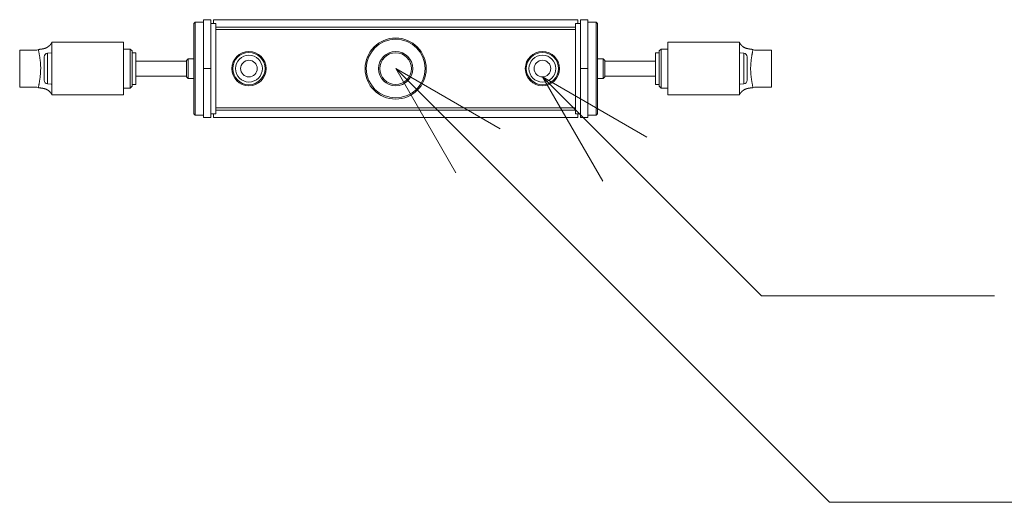
# Model space of a CAD drawing. Units: millimetres. Extents: x -1956 to 775, y -1615 to 2398.
# Drawn here: x -1026 to -624, y -614 to -417 of the extents above; entities that cross this region are included whole.
import ezdxf

# ---------------------------------------------------------------- set-up
doc = ezdxf.new("R2010")
doc.units = ezdxf.units.MM
doc.header["$LTSCALE"] = 190.5
doc.layers.get('0').update_dxf_attribs({"lineweight": 18})

msp = doc.modelspace()

# ---------------------------------------------------------------- linework, layer by layer
at = {"color": 7, "linetype": 'Continuous', "lineweight": 15}
for p, q in [((-955.27, -418.49), (-954.77, -417.99)), ((-955.27, -455.49), (-955.27, -418.49)), ((-954.77, -417.99), (-954.77, -455.99)), ((-954.77, -417.99), (-951.27, -417.99)), ((-951.27, -436.99), (-951.27, -416.99)), ((-951.27, -416.99), (-948.27, -416.99)), ((-948.27, -416.99), (-948.27, -436.99)), ((-946.27, -418.49), (-948.27, -418.49)), ((-947.27, -416.99), (-947.27, -418.49)), ((-947.27, -416.99), (-798.27, -416.99)), ((-946.27, -418.49), (-946.27, -455.47)), ((-797.27, -418.49), (-799.27, -418.49)), ((-799.27, -418.49), (-799.27, -455.49)), ((-798.27, -416.99), (-798.27, -418.49)), ((-797.27, -436.99), (-797.27, -416.99)), ((-797.27, -416.99), (-794.27, -416.99)), ((-794.27, -416.99), (-794.27, -436.99)), ((-790.77, -417.99), (-794.27, -417.99)), ((-790.77, -455.99), (-790.77, -417.99)), ((-790.77, -417.99), (-790.27, -418.49)), ((-790.27, -418.49), (-790.27, -455.49)), ((-946.27, -419.99), (-799.27, -419.99)), ((-983.97, -426.24), (-1013.27, -426.24)), ((-1013.27, -426.24), (-1013.27, -447.74)), ((-983.97, -426.24), (-983.97, -447.74)), ((-732.27, -426.24), (-761.57, -426.24)), ((-761.57, -447.74), (-761.57, -426.24)), ((-732.27, -447.74), (-732.27, -426.24)), ((-1026.47, -429.39), (-1026.47, -444.59)), ((-1019.42, -429.39), (-1026.47, -429.39)), ((-1018.84, -429.17), (-1019.42, -429.39)), ((-1013.27, -430.61), (-1015.05, -430.7)), ((-1013.27, -430.1), (-1013.46, -430.62)), ((-981.27, -428.99), (-983.97, -428.99)), ((-981.27, -428.99), (-983.97, -428.99)), ((-980.47, -429.79), (-981.27, -428.99)), ((-981.27, -428.99), (-981.27, -444.99)), ((-980.47, -429.79), (-980.47, -444.19)), ((-978.97, -430.49), (-980.47, -430.49)), ((-978.97, -430.49), (-978.97, -443.49)), ((-765.07, -430.49), (-766.57, -430.49)), ((-766.57, -443.49), (-766.57, -430.49)), ((-764.27, -428.99), (-765.07, -429.79)), ((-765.07, -444.19), (-765.07, -429.79)), ((-761.57, -428.99), (-764.27, -428.99)), ((-761.57, -428.99), (-764.27, -428.99)), ((-764.27, -444.99), (-764.27, -428.99)), ((-730.5, -430.7), (-732.27, -430.61)), ((-726.13, -429.39), (-726.71, -429.17)), ((-719.07, -429.39), (-726.13, -429.39)), ((-719.07, -444.59), (-719.07, -429.39)), ((-1016.47, -441.77), (-1016.47, -432.2)), ((-958.27, -433.89), (-978.97, -433.89)), ((-957.62, -432.99), (-958.27, -433.64)), ((-958.27, -434.58), (-958.27, -433.64)), ((-958.27, -440.34), (-958.27, -434.58)), ((-955.27, -432.99), (-957.62, -432.99)), ((-957.62, -432.99), (-957.62, -434.11)), ((-957.62, -434.11), (-957.62, -440.99)), ((-787.92, -432.99), (-790.27, -432.99)), ((-787.27, -433.64), (-787.92, -432.99)), ((-787.92, -439.86), (-787.92, -432.99)), ((-787.27, -433.64), (-787.27, -439.39)), ((-766.57, -433.89), (-787.27, -433.89)), ((-729.07, -432.2), (-729.07, -441.77)), ((-948.27, -436.99), (-951.27, -436.99)), ((-951.27, -456.99), (-951.27, -436.99)), ((-948.27, -436.99), (-948.27, -456.99)), ((-794.27, -436.99), (-797.27, -436.99)), ((-797.27, -456.99), (-797.27, -436.99)), ((-794.27, -436.99), (-794.27, -456.99)), ((-978.97, -440.09), (-958.27, -440.09)), ((-958.27, -440.34), (-957.62, -440.99)), ((-957.62, -440.99), (-955.27, -440.99)), ((-790.27, -440.99), (-787.92, -440.99)), ((-787.92, -440.99), (-787.92, -439.86)), ((-787.92, -440.99), (-787.27, -440.34)), ((-787.27, -439.39), (-787.27, -440.34)), ((-787.27, -440.09), (-766.57, -440.09)), ((-1026.47, -444.59), (-1019.42, -444.59)), ((-1019.42, -444.59), (-1018.84, -444.8)), ((-1015.05, -443.27), (-1013.27, -443.36)), ((-983.97, -444.99), (-981.27, -444.99)), ((-983.97, -444.99), (-981.27, -444.99)), ((-981.27, -444.99), (-980.47, -444.19)), ((-980.47, -443.49), (-978.97, -443.49)), ((-766.57, -443.49), (-765.07, -443.49)), ((-765.07, -444.19), (-764.27, -444.99)), ((-764.27, -444.99), (-761.57, -444.99)), ((-764.27, -444.99), (-761.57, -444.99)), ((-732.27, -443.36), (-730.5, -443.27)), ((-732.27, -443.87), (-732.09, -443.35)), ((-726.71, -444.8), (-726.13, -444.59)), ((-726.13, -444.59), (-719.07, -444.59)), ((-1013.27, -447.74), (-983.97, -447.74)), ((-761.57, -447.74), (-732.27, -447.74)), ((-946.27, -453.99), (-799.27, -453.99)), ((-954.77, -455.99), (-955.27, -455.49)), ((-954.77, -455.99), (-951.27, -455.99)), ((-948.27, -456.99), (-951.27, -456.99)), ((-948.27, -455.49), (-946.27, -455.49)), ((-947.27, -456.99), (-947.27, -455.49)), ((-947.27, -456.99), (-798.27, -456.99)), ((-946.27, -455.47), (-946.27, -455.49)), ((-799.27, -455.49), (-797.27, -455.49)), ((-798.27, -456.99), (-798.27, -455.49)), ((-794.27, -456.99), (-797.27, -456.99)), ((-790.77, -455.99), (-794.27, -455.99)), ((-790.27, -455.49), (-790.77, -455.99))]:
    msp.add_line(p, q, dxfattribs=at)
at = {"color": 252, "linetype": 'Continuous', "lineweight": 15, "true_color": 0x989898}
for p, q in [((-946.27, -420.99), (-799.27, -420.99)), ((-1015.05, -430.7), (-1015.05, -443.27)), ((-730.5, -443.27), (-730.5, -430.7)), ((-799.27, -452.99), (-946.27, -452.99))]:
    msp.add_line(p, q, dxfattribs=at)
at = {"color": 7, "linetype": 'Continuous', "lineweight": 9}
for p, q in [((-695.36, -614.4), (-872.77, -436.99)), ((-723.16, -530), (-812.77, -440.39)), ((-627.91, -530), (-723.16, -530)), ((-600.11, -614.4), (-695.36, -614.4))]:
    msp.add_line(p, q, dxfattribs=at)
at = {"color": 7, "linetype": 'Continuous', "lineweight": 15, "flags": 128}
for points in [[(-732.27, -426.26), (-732.27, -426.28, 0.001281), (-732.25, -426.31, 0.00234), (-732.24, -426.34), (-732.24, -426.34, 0.003237), (-732.22, -426.37), (-732.22, -426.37, 0.00393), (-732.2, -426.4), (-732.2, -426.41, 0.008891), (-732.17, -426.46), (-732.16, -426.47, 0.00458), (-732.14, -426.51, 0.004479), (-732.11, -426.55), (-732.11, -426.55, 0.004272), (-732.09, -426.59), (-732.08, -426.6, 0.003983), (-732.06, -426.64), (-732.05, -426.64, 0.002338), (-732.03, -426.67, 0.001825), (-732.01, -426.7), (-732.01, -426.7, 0.00337), (-731.98, -426.74), (-731.97, -426.76, 0.003056), (-731.93, -426.81), (-731.93, -426.81, 0.001874), (-731.9, -426.85), (-731.9, -426.85, 0.001408), (-731.86, -426.9, 0.001193), (-731.83, -426.94), (-731.83, -426.94, 0.001011), (-731.8, -426.98), (-731.8, -426.98, 0.000885), (-731.76, -427.03), (-731.75, -427.04, 0.001336), (-731.69, -427.11), (-731.68, -427.12, 0.000916), (-731.6, -427.22), (-731.6, -427.22, 0.000581), (-731.52, -427.32), (-731.52, -427.32, 0.000281), (-731.44, -427.42), (-731.4, -427.47), (-731.39, -427.47)], [(-1014.16, -427.47), (-1014.17, -427.49, -0.000666), (-1014.27, -427.57), (-1014.28, -427.58, -0.001076), (-1014.36, -427.65, -0.001537), (-1014.44, -427.71), (-1014.44, -427.71, -0.002021), (-1014.52, -427.78), (-1014.52, -427.78, -0.002499), (-1014.59, -427.84), (-1014.59, -427.84, -0.002968), (-1014.67, -427.9), (-1014.68, -427.9, -0.003426), (-1014.76, -427.97), (-1014.76, -427.97, -0.003871), (-1014.84, -428.03), (-1014.84, -428.03, -0.0043), (-1014.92, -428.09), (-1014.92, -428.09, -0.004711), (-1015.01, -428.15), (-1015.01, -428.15, -0.005101), (-1015.1, -428.21), (-1015.1, -428.21, -0.005413), (-1015.19, -428.26), (-1015.21, -428.28, -0.01195), (-1015.35, -428.36), (-1015.35, -428.36, -0.006392), (-1015.49, -428.44), (-1015.49, -428.44, -0.013521), (-1015.64, -428.51), (-1015.68, -428.53, -0.010495), (-1015.82, -428.59), (-1015.83, -428.59, -0.006549), (-1015.94, -428.63, -0.006123), (-1016.05, -428.68), (-1016.05, -428.68, -0.005718), (-1016.17, -428.71), (-1016.17, -428.71, -0.005337), (-1016.28, -428.75), (-1016.28, -428.75, -0.004977), (-1016.4, -428.79), (-1016.4, -428.79, -0.004639), (-1016.53, -428.82), (-1016.53, -428.82, -0.004321), (-1016.65, -428.85), (-1016.65, -428.85, -0.004021), (-1016.78, -428.88), (-1016.78, -428.88, -0.003739), (-1016.91, -428.91), (-1016.91, -428.91, -0.003474), (-1017.05, -428.93), (-1017.05, -428.93, -0.003223), (-1017.18, -428.96), (-1017.18, -428.96, -0.002986), (-1017.32, -428.98), (-1017.32, -428.98, -0.002763), (-1017.46, -429.01), (-1017.46, -429.01, -0.002551), (-1017.6, -429.03), (-1017.6, -429.03, -0.00235), (-1017.74, -429.05), (-1017.74, -429.05, -0.002194), (-1017.88, -429.07), (-1017.92, -429.07, -0.003609), (-1018.13, -429.1), (-1018.16, -429.1, -0.001492), (-1018.31, -429.12, -0.001119), (-1018.46, -429.13), (-1018.46, -429.13, -0.000789), (-1018.61, -429.15), (-1018.63, -429.15, -0.000435), (-1018.82, -429.17), (-1018.84, -429.17), (-1018.84, -429.17)], [(-1018.84, -444.8, 0.000094), (-1018.76, -444.35), (-1018.75, -444.3, 0.001044), (-1018.64, -443.75), (-1018.63, -443.66, 0.000894), (-1018.56, -443.3, 0.001107), (-1018.49, -442.93, 0.001293), (-1018.43, -442.57), (-1018.41, -442.47, 0.003433), (-1018.32, -441.92, 0.002035), (-1018.24, -441.37, 0.004853), (-1018.16, -440.82), (-1018.15, -440.78, 0.002794), (-1018.1, -440.31, 0.004526), (-1018.05, -439.85), (-1018.04, -439.75, 0.006255), (-1017.98, -439.09), (-1017.97, -439.04, 0.006483), (-1017.93, -438.28, 0.006726), (-1017.9, -437.52, 0.006985), (-1017.89, -436.76), (-1017.89, -436.76, 0.00727), (-1017.91, -436.01), (-1017.91, -435.95, 0.007398), (-1017.94, -435.32), (-1017.95, -435.26, 0.004781), (-1017.98, -434.75, 0.004386), (-1018.03, -434.25, 0.004002), (-1018.09, -433.74, 0.003622), (-1018.15, -433.23, 0.003237), (-1018.22, -432.73, 0.002861), (-1018.29, -432.22), (-1018.29, -432.22, 0.002458), (-1018.38, -431.72), (-1018.38, -431.72, 0.002017), (-1018.46, -431.21, 0.001576), (-1018.55, -430.71, 0.001134), (-1018.65, -430.21, 0.00069), (-1018.74, -429.7, 0.000238), (-1018.84, -429.2), (-1018.84, -429.17)], [(-726.71, -429.17), (-726.75, -429.16, -0.000352), (-726.96, -429.14), (-726.99, -429.13, -0.000476), (-727.13, -429.12), (-727.13, -429.12, -0.000654), (-727.28, -429.1), (-727.28, -429.1, -0.000854), (-727.43, -429.08), (-727.43, -429.08, -0.001058), (-727.57, -429.06), (-727.57, -429.06, -0.001268), (-727.72, -429.04), (-727.72, -429.04, -0.001484), (-727.86, -429.02), (-727.86, -429.02, -0.001709), (-728.01, -429), (-728.01, -429, -0.001944), (-728.15, -428.97), (-728.15, -428.97, -0.002189), (-728.29, -428.95), (-728.29, -428.95, -0.002447), (-728.43, -428.93), (-728.43, -428.93, -0.002718), (-728.57, -428.9), (-728.57, -428.9, -0.003006), (-728.7, -428.87), (-728.7, -428.87, -0.003311), (-728.84, -428.84), (-728.84, -428.84, -0.003637), (-728.97, -428.82), (-728.98, -428.81, -0.003993), (-729.09, -428.79), (-729.09, -428.79, -0.003222), (-729.2, -428.76, -0.004659), (-729.31, -428.73), (-729.32, -428.72, -0.004932), (-729.44, -428.69), (-729.44, -428.69, -0.005118), (-729.56, -428.65), (-729.56, -428.65, -0.005312), (-729.68, -428.61), (-729.68, -428.61, -0.005513), (-729.79, -428.57), (-729.79, -428.57, -0.005718), (-729.9, -428.53), (-729.9, -428.53, -0.005928), (-730.01, -428.48), (-730.01, -428.48, -0.006142), (-730.12, -428.43), (-730.12, -428.43, -0.006358), (-730.22, -428.38), (-730.22, -428.38, -0.006576), (-730.32, -428.33), (-730.32, -428.33, -0.006794), (-730.42, -428.28), (-730.42, -428.28, -0.007012), (-730.51, -428.22), (-730.51, -428.22, -0.007228), (-730.6, -428.17), (-730.6, -428.17, -0.007439), (-730.69, -428.11), (-730.69, -428.11, -0.007646), (-730.78, -428.05), (-730.78, -428.05, -0.007844), (-730.86, -427.98), (-730.86, -427.98, -0.008034), (-730.95, -427.92, -0.008202), (-731.02, -427.85), (-731.05, -427.83, -0.013966), (-731.12, -427.76), (-731.14, -427.74, -0.003193), (-731.18, -427.7, -0.005118), (-731.23, -427.65), (-731.24, -427.65, -0.003571), (-731.29, -427.58), (-731.3, -427.58, -0.001967), (-731.35, -427.53), (-731.35, -427.52, -0.000428), (-731.39, -427.48), (-731.39, -427.47)], [(-726.71, -429.17, 0.000094), (-726.79, -429.62), (-726.8, -429.67, 0.001044), (-726.91, -430.22), (-726.92, -430.31, 0.000894), (-726.99, -430.67, 0.001107), (-727.06, -431.04, 0.001293), (-727.12, -431.4), (-727.14, -431.5, 0.003433), (-727.23, -432.05, 0.002035), (-727.31, -432.6, 0.004853), (-727.39, -433.15), (-727.39, -433.19, 0.002794), (-727.45, -433.66, 0.004526), (-727.5, -434.12), (-727.51, -434.22, 0.006255), (-727.57, -434.88), (-727.57, -434.93, 0.006483), (-727.62, -435.69, 0.006726), (-727.65, -436.45, 0.006985), (-727.66, -437.21), (-727.66, -437.21, 0.00727), (-727.64, -437.96), (-727.64, -438.02, 0.007398), (-727.61, -438.65), (-727.6, -438.71, 0.004781), (-727.57, -439.22, 0.004386), (-727.52, -439.72, 0.004002), (-727.46, -440.23, 0.003622), (-727.4, -440.74, 0.003237), (-727.33, -441.24, 0.002861), (-727.25, -441.75), (-727.25, -441.75, 0.002458), (-727.17, -442.25), (-727.17, -442.25, 0.002016), (-727.09, -442.76, 0.001576), (-727, -443.26, 0.001134), (-726.9, -443.76, 0.00069), (-726.81, -444.27, 0.000238), (-726.71, -444.77), (-726.71, -444.8)], [(-1018.84, -444.8), (-1018.8, -444.81, -0.000352), (-1018.59, -444.83), (-1018.56, -444.84, -0.000476), (-1018.42, -444.85), (-1018.42, -444.85, -0.000654), (-1018.27, -444.87), (-1018.27, -444.87, -0.000854), (-1018.12, -444.89), (-1018.12, -444.89, -0.001058), (-1017.97, -444.91), (-1017.97, -444.91, -0.001268), (-1017.83, -444.93), (-1017.83, -444.93, -0.001484), (-1017.68, -444.95), (-1017.68, -444.95, -0.001709), (-1017.54, -444.97), (-1017.54, -444.97, -0.001944), (-1017.4, -445), (-1017.4, -445, -0.002189), (-1017.26, -445.02), (-1017.26, -445.02, -0.002447), (-1017.12, -445.04), (-1017.12, -445.04, -0.002718), (-1016.98, -445.07), (-1016.98, -445.07, -0.003006), (-1016.85, -445.1), (-1016.85, -445.1, -0.003311), (-1016.71, -445.13), (-1016.71, -445.13, -0.003637), (-1016.58, -445.16), (-1016.57, -445.16, -0.003993), (-1016.46, -445.18), (-1016.46, -445.18, -0.003222), (-1016.35, -445.21, -0.004658), (-1016.24, -445.24), (-1016.23, -445.25, -0.004932), (-1016.11, -445.28), (-1016.11, -445.28, -0.005118), (-1015.99, -445.32), (-1015.99, -445.32, -0.005312), (-1015.87, -445.36), (-1015.87, -445.36, -0.005513), (-1015.76, -445.4), (-1015.76, -445.4, -0.005718), (-1015.65, -445.44), (-1015.65, -445.44, -0.005928), (-1015.54, -445.49), (-1015.54, -445.49, -0.006141), (-1015.43, -445.54), (-1015.43, -445.54, -0.006358), (-1015.33, -445.59), (-1015.33, -445.59, -0.006575), (-1015.23, -445.64), (-1015.23, -445.64, -0.006794), (-1015.13, -445.69), (-1015.13, -445.69, -0.007012), (-1015.04, -445.75), (-1015.04, -445.75, -0.007228), (-1014.94, -445.8), (-1014.94, -445.8, -0.007439), (-1014.85, -445.86), (-1014.85, -445.86, -0.007646), (-1014.77, -445.92), (-1014.77, -445.92, -0.007844), (-1014.68, -445.99), (-1014.68, -445.99, -0.008034), (-1014.6, -446.05, -0.008202), (-1014.53, -446.12), (-1014.5, -446.14, -0.013966), (-1014.42, -446.21), (-1014.41, -446.23, -0.003193), (-1014.36, -446.27, -0.005118), (-1014.32, -446.32), (-1014.31, -446.32, -0.003571), (-1014.26, -446.39), (-1014.25, -446.39, -0.001967), (-1014.2, -446.44), (-1014.2, -446.45, -0.000428), (-1014.16, -446.49), (-1014.16, -446.5)], [(-1013.27, -447.71), (-1013.28, -447.69, 0.001281), (-1013.3, -447.66, 0.002339), (-1013.31, -447.63), (-1013.31, -447.63, 0.003237), (-1013.33, -447.6), (-1013.33, -447.6, 0.00393), (-1013.35, -447.57), (-1013.35, -447.56, 0.00889), (-1013.38, -447.51), (-1013.39, -447.5, 0.00458), (-1013.41, -447.46, 0.004478), (-1013.43, -447.42), (-1013.43, -447.42, 0.004271), (-1013.46, -447.38), (-1013.47, -447.37, 0.003982), (-1013.49, -447.33), (-1013.5, -447.33, 0.002338), (-1013.52, -447.3, 0.001825), (-1013.54, -447.27), (-1013.54, -447.27, 0.00337), (-1013.57, -447.23), (-1013.58, -447.21, 0.003055), (-1013.62, -447.16), (-1013.62, -447.16, 0.001874), (-1013.65, -447.12), (-1013.65, -447.12, 0.001408), (-1013.69, -447.07, 0.001193), (-1013.72, -447.03), (-1013.72, -447.03, 0.001011), (-1013.75, -446.99), (-1013.75, -446.99, 0.000885), (-1013.79, -446.94), (-1013.8, -446.93, 0.001336), (-1013.86, -446.86), (-1013.87, -446.85, 0.000916), (-1013.94, -446.75), (-1013.95, -446.75, 0.000581), (-1014.03, -446.65), (-1014.03, -446.65, 0.000281), (-1014.11, -446.55), (-1014.15, -446.5), (-1014.16, -446.5)], [(-731.39, -446.5), (-731.37, -446.48, -0.000666), (-731.28, -446.4), (-731.27, -446.39, -0.001076), (-731.19, -446.32, -0.001537), (-731.11, -446.26), (-731.11, -446.26, -0.002021), (-731.03, -446.19), (-731.03, -446.19, -0.002499), (-730.95, -446.13), (-730.95, -446.13, -0.002967), (-730.87, -446.07), (-730.87, -446.07, -0.003426), (-730.79, -446), (-730.79, -446, -0.003871), (-730.71, -445.94), (-730.71, -445.94, -0.0043), (-730.63, -445.88), (-730.63, -445.88, -0.004711), (-730.54, -445.82), (-730.54, -445.82, -0.005101), (-730.45, -445.76), (-730.45, -445.76, -0.005413), (-730.36, -445.71), (-730.34, -445.69, -0.01195), (-730.2, -445.61), (-730.2, -445.61, -0.006392), (-730.06, -445.53), (-730.05, -445.53, -0.013521), (-729.9, -445.46), (-729.87, -445.44, -0.010495), (-729.73, -445.38), (-729.72, -445.38, -0.006549), (-729.61, -445.34, -0.006123), (-729.5, -445.29), (-729.5, -445.29, -0.005718), (-729.38, -445.26), (-729.38, -445.26, -0.005336), (-729.27, -445.22), (-729.26, -445.22, -0.004977), (-729.14, -445.18), (-729.14, -445.18, -0.004639), (-729.02, -445.15), (-729.02, -445.15, -0.004321), (-728.9, -445.12), (-728.89, -445.12, -0.004021), (-728.77, -445.09), (-728.77, -445.09, -0.003739), (-728.64, -445.06), (-728.64, -445.06, -0.003474), (-728.5, -445.04), (-728.5, -445.04, -0.003223), (-728.37, -445.01), (-728.37, -445.01, -0.002987), (-728.23, -444.99), (-728.23, -444.99, -0.002763), (-728.09, -444.96), (-728.09, -444.96, -0.002551), (-727.95, -444.94), (-727.95, -444.94, -0.00235), (-727.81, -444.92), (-727.81, -444.92, -0.002195), (-727.66, -444.9), (-727.63, -444.9, -0.00361), (-727.42, -444.87), (-727.39, -444.87, -0.001492), (-727.24, -444.85, -0.00112), (-727.09, -444.84), (-727.09, -444.84, -0.000789), (-726.94, -444.82), (-726.92, -444.82, -0.000435), (-726.73, -444.8), (-726.71, -444.8), (-726.71, -444.8)]]:
    msp.add_lwpolyline(points, format="xyb", dxfattribs=at)
at = {"color": 7, "linetype": 'Continuous', "lineweight": 9, "flags": 128}
for points in [[(-848.12, -479.68), (-872.77, -436.99), (-830.07, -461.64)], [(-788.12, -483.08), (-812.77, -440.39), (-770.07, -465.04)]]:
    msp.add_lwpolyline(points, dxfattribs=at)
at = {"color": 7, "linetype": 'Continuous', "lineweight": 15}
for centre, radius in [((-872.77, -436.99), 12.5), ((-872.77, -436.99), 12), ((-932.77, -436.99), 7), ((-932.77, -436.99), 6.59), ((-872.77, -436.99), 7), ((-872.77, -436.99), 6.5), ((-812.77, -436.99), 7), ((-812.77, -436.99), 6.59), ((-932.77, -436.99), 5.5), ((-932.77, -436.99), 3.4), ((-812.77, -436.99), 5.5), ((-812.77, -436.99), 3.4)]:
    msp.add_circle(centre, radius, dxfattribs=at)
for centre, start, end in [((-1014.97, -432.2), 93, 180), ((-730.57, -432.2), 0, 87), ((-1014.97, -441.77), 180, 267), ((-730.57, -441.77), 273, 0)]:
    msp.add_arc(centre, 1.5, start, end, dxfattribs=at)
for points, weights, knots in [([(-1014.16, -427.47), (-1014.06, -427.36), (-1014.03, -427.32), (-1014.03, -427.32), (-1014, -427.28), (-1013.97, -427.24), (-1013.97, -427.24), (-1013.97, -427.24), (-1013.93, -427.2), (-1013.9, -427.16), (-1013.9, -427.16), (-1013.9, -427.16), (-1013.87, -427.13), (-1013.84, -427.09), (-1013.84, -427.09), (-1013.84, -427.09), (-1013.81, -427.05), (-1013.78, -427.01), (-1013.78, -427.01), (-1013.78, -427.01), (-1013.75, -426.98), (-1013.72, -426.94), (-1013.72, -426.94), (-1013.72, -426.94), (-1013.7, -426.91), (-1013.67, -426.87), (-1013.66, -426.87), (-1013.66, -426.86), (-1013.64, -426.84), (-1013.62, -426.81), (-1013.62, -426.81), (-1013.62, -426.81), (-1013.6, -426.79), (-1013.59, -426.76), (-1013.58, -426.76), (-1013.58, -426.76), (-1013.57, -426.74), (-1013.55, -426.72), (-1013.55, -426.71), (-1013.54, -426.71), (-1013.53, -426.7), (-1013.52, -426.68), (-1013.52, -426.68), (-1013.52, -426.68), (-1013.51, -426.67), (-1013.5, -426.65), (-1013.5, -426.65), (-1013.5, -426.65), (-1013.49, -426.64), (-1013.48, -426.62), (-1013.48, -426.62), (-1013.48, -426.62), (-1013.47, -426.61), (-1013.46, -426.6), (-1013.46, -426.6), (-1013.46, -426.6), (-1013.45, -426.59), (-1013.44, -426.57), (-1013.43, -426.56), (-1013.43, -426.55), (-1013.42, -426.55), (-1013.42, -426.55), (-1013.41, -426.53), (-1013.41, -426.52), (-1013.4, -426.52), (-1013.4, -426.52), (-1013.4, -426.5), (-1013.39, -426.49), (-1013.39, -426.49), (-1013.39, -426.49), (-1013.38, -426.48), (-1013.37, -426.47), (-1013.37, -426.47), (-1013.37, -426.47), (-1013.36, -426.45), (-1013.36, -426.44), (-1013.36, -426.44), (-1013.36, -426.44), (-1013.35, -426.43), (-1013.35, -426.42), (-1013.35, -426.42), (-1013.35, -426.42), (-1013.34, -426.41), (-1013.33, -426.4), (-1013.33, -426.39), (-1013.32, -426.38), (-1013.32, -426.38), (-1013.32, -426.37), (-1013.31, -426.36), (-1013.3, -426.34), (-1013.3, -426.34), (-1013.3, -426.33), (-1013.3, -426.32), (-1013.29, -426.31), (-1013.29, -426.31), (-1013.29, -426.31), (-1013.29, -426.3), (-1013.29, -426.3), (-1013.28, -426.29), (-1013.28, -426.28), (-1013.28, -426.27), (-1013.27, -426.26)], [1, 1, 1, 1, 0.999999800629, 1, 1, 1, 0.999999579241, 1, 1, 1, 0.999999240065, 1, 1, 1, 0.999998734973, 1, 1, 1, 0.999997985535, 1, 1, 1, 0.999996862353, 1, 1, 1, 0.999995010966, 1, 1, 1, 0.99999838978, 1, 1, 1, 0.999990274379, 1, 1, 1, 0.999996515097, 1, 1, 1, 0.99999567833, 1, 1, 1, 0.999994437447, 1, 1, 1, 0.999992761714, 1, 1, 1, 0.999990446326, 1, 0.999987607501, 1, 1, 1, 0.999962785691, 1, 1, 1, 0.999964761839, 1, 1, 1, 0.999959094777, 1, 1, 1, 0.999953056646, 1, 1, 1, 0.999947332987, 1, 1, 1, 0.999942625857, 1, 0.999940243708, 1, 1, 1, 0.999506663256, 1, 1, 1, 0.999961793013, 1, 1, 1, 0.999954952502, 1, 0.999992481266, 1, 1, 1], [0, 0, 0, 0.072585, 0.073026, 0.073026, 0.14473, 0.14473, 0.145352, 0.145352, 0.215813, 0.215813, 0.216615, 0.216615, 0.285473, 0.285473, 0.286455, 0.286455, 0.353349, 0.353349, 0.354511, 0.354511, 0.41908, 0.41908, 0.420422, 0.420422, 0.482307, 0.482307, 0.490876, 0.490876, 0.535622, 0.535622, 0.536864, 0.536864, 0.579126, 0.579126, 0.579797, 0.579797, 0.620717, 0.620717, 0.628246, 0.628246, 0.654109, 0.654109, 0.654612, 0.654612, 0.679471, 0.679471, 0.679995, 0.679995, 0.703804, 0.703804, 0.704351, 0.704351, 0.727066, 0.727066, 0.727635, 0.727635, 0.749214, 0.749214, 0.770793, 0.770793, 0.772166, 0.772166, 0.796491, 0.796491, 0.798572, 0.798572, 0.819879, 0.819879, 0.820681, 0.820681, 0.840382, 0.840382, 0.841114, 0.841114, 0.85935, 0.85935, 0.860012, 0.860012, 0.876923, 0.876923, 0.877515, 0.877515, 0.893243, 0.893243, 0.908971, 0.908971, 0.915728, 0.915728, 0.94187, 0.94187, 0.947588, 0.947588, 0.962307, 0.962307, 0.96252, 0.96252, 0.976813, 0.976813, 0.991106, 0.991106, 1, 1, 1]), ([(-732.08, -430.62), (-732.09, -430.59), (-732.12, -430.52), (-732.14, -430.48), (-732.15, -430.45), (-732.16, -430.43), (-732.16, -430.42), (-732.16, -430.42), (-732.16, -430.42), (-732.17, -430.41), (-732.18, -430.39), (-732.18, -430.39), (-732.18, -430.39), (-732.18, -430.38), (-732.19, -430.37), (-732.19, -430.37), (-732.19, -430.37), (-732.19, -430.35), (-732.2, -430.34), (-732.2, -430.34), (-732.2, -430.34), (-732.2, -430.33), (-732.21, -430.32), (-732.21, -430.32), (-732.21, -430.32), (-732.21, -430.3), (-732.22, -430.29), (-732.22, -430.29), (-732.22, -430.29), (-732.22, -430.28), (-732.23, -430.27), (-732.23, -430.26), (-732.23, -430.26), (-732.24, -430.25), (-732.24, -430.24), (-732.24, -430.23), (-732.25, -430.22), (-732.25, -430.21), (-732.25, -430.2), (-732.25, -430.2), (-732.25, -430.2), (-732.25, -430.2), (-732.26, -430.19), (-732.26, -430.19), (-732.26, -430.19), (-732.26, -430.19), (-732.26, -430.19), (-732.26, -430.18), (-732.26, -430.18), (-732.26, -430.18), (-732.26, -430.18), (-732.26, -430.17), (-732.26, -430.17), (-732.26, -430.17), (-732.26, -430.17), (-732.26, -430.17), (-732.26, -430.17), (-732.26, -430.17), (-732.27, -430.16), (-732.27, -430.16), (-732.27, -430.16), (-732.27, -430.15), (-732.27, -430.15), (-732.27, -430.15), (-732.27, -430.15), (-732.27, -430.14), (-732.27, -430.14), (-732.27, -430.14), (-732.27, -430.13), (-732.27, -430.13), (-732.27, -430.13), (-732.27, -430.12), (-732.27, -430.12), (-732.27, -430.12), (-732.27, -430.12), (-732.27, -430.12), (-732.27, -430.11), (-732.27, -430.11), (-732.27, -430.11), (-732.27, -430.11), (-732.27, -430.1), (-732.27, -430.1)], [1, 1, 1, 1, 1, 0.999998766179, 1, 1, 1, 0.999998183233, 1, 1, 1, 0.999997381744, 1, 1, 1, 0.999996270284, 1, 1, 1, 0.999994708751, 1, 1, 1, 0.999992477418, 1, 1, 1, 0.999988968892, 1, 1, 1, 0.999980585198, 1, 1, 1, 1, 0.999987625463, 1, 1, 1, 0.999984339531, 1, 1, 1, 0.999979956412, 1, 1, 1, 0.999974016891, 1, 1, 1, 0.999965825866, 1, 1, 1, 0.999954293916, 1, 0.999938693087, 1, 1, 1, 0.999775001745, 1, 0.999913302857, 1, 1, 1, 0.999337093426, 1, 1, 1, 0.999952825762, 1, 1, 1, 0.999973116843, 1, 1, 1], [0, 0, 0, 0.051454, 0.102909, 0.206361, 0.206361, 0.256729, 0.256729, 0.257358, 0.257358, 0.306468, 0.306468, 0.307182, 0.307182, 0.354863, 0.354863, 0.355663, 0.355663, 0.401744, 0.401744, 0.402629, 0.402629, 0.44694, 0.44694, 0.44791, 0.44791, 0.490282, 0.490282, 0.496161, 0.496161, 0.526775, 0.526775, 0.557858, 0.557858, 0.587537, 0.587537, 0.617217, 0.677189, 0.677189, 0.705645, 0.705645, 0.706274, 0.706274, 0.733471, 0.733471, 0.734117, 0.734117, 0.760021, 0.760021, 0.760684, 0.760684, 0.785263, 0.785263, 0.785941, 0.785941, 0.809162, 0.809162, 0.809856, 0.809856, 0.831689, 0.831689, 0.853522, 0.853522, 0.856694, 0.856694, 0.880818, 0.880818, 0.904944, 0.904944, 0.909402, 0.909402, 0.939237, 0.939237, 0.947321, 0.947321, 0.961006, 0.961006, 0.974692, 0.974692, 0.988378, 0.988378, 1, 1, 1]), ([(-1013.47, -443.35), (-1013.46, -443.38), (-1013.43, -443.45), (-1013.41, -443.49), (-1013.4, -443.52), (-1013.39, -443.54), (-1013.38, -443.55), (-1013.38, -443.55), (-1013.38, -443.55), (-1013.38, -443.56), (-1013.37, -443.58), (-1013.37, -443.58), (-1013.37, -443.58), (-1013.37, -443.59), (-1013.36, -443.6), (-1013.36, -443.6), (-1013.36, -443.6), (-1013.36, -443.62), (-1013.35, -443.63), (-1013.35, -443.63), (-1013.35, -443.63), (-1013.34, -443.64), (-1013.34, -443.65), (-1013.34, -443.65), (-1013.34, -443.65), (-1013.33, -443.67), (-1013.33, -443.68), (-1013.33, -443.68), (-1013.33, -443.68), (-1013.32, -443.69), (-1013.32, -443.7), (-1013.32, -443.71), (-1013.31, -443.71), (-1013.31, -443.72), (-1013.31, -443.73), (-1013.31, -443.74), (-1013.3, -443.75), (-1013.3, -443.76), (-1013.3, -443.77), (-1013.29, -443.77), (-1013.29, -443.77), (-1013.29, -443.77), (-1013.29, -443.78), (-1013.29, -443.78), (-1013.29, -443.78), (-1013.29, -443.78), (-1013.29, -443.78), (-1013.29, -443.79), (-1013.29, -443.79), (-1013.29, -443.79), (-1013.29, -443.79), (-1013.29, -443.8), (-1013.29, -443.8), (-1013.29, -443.8), (-1013.29, -443.8), (-1013.28, -443.8), (-1013.28, -443.8), (-1013.28, -443.8), (-1013.28, -443.81), (-1013.28, -443.81), (-1013.28, -443.81), (-1013.28, -443.82), (-1013.28, -443.82), (-1013.28, -443.82), (-1013.28, -443.82), (-1013.28, -443.83), (-1013.28, -443.83), (-1013.28, -443.83), (-1013.28, -443.84), (-1013.28, -443.84), (-1013.28, -443.84), (-1013.28, -443.85), (-1013.28, -443.85), (-1013.28, -443.85), (-1013.28, -443.85), (-1013.28, -443.85), (-1013.27, -443.86), (-1013.27, -443.86), (-1013.27, -443.86), (-1013.27, -443.86), (-1013.27, -443.87), (-1013.27, -443.87)], [1, 1, 1, 1, 1, 0.999998767255, 1, 1, 1, 0.99999818481, 1, 1, 1, 0.999997384019, 1, 1, 1, 0.999996273508, 1, 1, 1, 0.999994713299, 1, 1, 1, 0.999992483863, 1, 1, 1, 0.999988978297, 1, 1, 1, 0.999980601568, 1, 1, 1, 1, 0.999987635619, 1, 1, 1, 0.99998435226, 1, 1, 1, 0.999979972519, 1, 1, 1, 0.999974037493, 1, 1, 1, 0.999965852513, 1, 1, 1, 0.999954328825, 1, 0.999938739032, 1, 1, 1, 0.999775161565, 1, 0.99991336365, 1, 1, 1, 0.999337494853, 1, 1, 1, 0.999952850768, 1, 1, 1, 0.999973140022, 1, 1, 1], [0, 0, 0, 0.051455, 0.10291, 0.206364, 0.206364, 0.256732, 0.256732, 0.257361, 0.257361, 0.306472, 0.306472, 0.307186, 0.307186, 0.354868, 0.354868, 0.355667, 0.355667, 0.401749, 0.401749, 0.402634, 0.402634, 0.446945, 0.446945, 0.447915, 0.447915, 0.490288, 0.490288, 0.496166, 0.496166, 0.526781, 0.526781, 0.557864, 0.557864, 0.587544, 0.587544, 0.617224, 0.677196, 0.677196, 0.705652, 0.705652, 0.706281, 0.706281, 0.733478, 0.733478, 0.734125, 0.734125, 0.760029, 0.760029, 0.760692, 0.760692, 0.78527, 0.78527, 0.785949, 0.785949, 0.80917, 0.80917, 0.809863, 0.809863, 0.831697, 0.831697, 0.853529, 0.853529, 0.856701, 0.856701, 0.880824, 0.880824, 0.90495, 0.90495, 0.909408, 0.909408, 0.939241, 0.939241, 0.947324, 0.947324, 0.961009, 0.961009, 0.974694, 0.974694, 0.988379, 0.988379, 1, 1, 1]), ([(-731.39, -446.5), (-731.49, -446.61), (-731.52, -446.65), (-731.52, -446.65), (-731.55, -446.69), (-731.58, -446.73), (-731.58, -446.73), (-731.58, -446.73), (-731.61, -446.77), (-731.65, -446.81), (-731.65, -446.81), (-731.65, -446.81), (-731.68, -446.84), (-731.71, -446.88), (-731.71, -446.88), (-731.71, -446.88), (-731.74, -446.92), (-731.77, -446.96), (-731.77, -446.96), (-731.77, -446.96), (-731.8, -446.99), (-731.82, -447.03), (-731.83, -447.03), (-731.83, -447.03), (-731.85, -447.06), (-731.88, -447.1), (-731.88, -447.1), (-731.89, -447.11), (-731.91, -447.13), (-731.93, -447.16), (-731.93, -447.16), (-731.93, -447.16), (-731.95, -447.18), (-731.96, -447.21), (-731.96, -447.21), (-731.96, -447.21), (-731.98, -447.23), (-732, -447.25), (-732, -447.26), (-732.01, -447.26), (-732.02, -447.27), (-732.03, -447.29), (-732.03, -447.29), (-732.03, -447.29), (-732.04, -447.3), (-732.05, -447.32), (-732.05, -447.32), (-732.05, -447.32), (-732.06, -447.33), (-732.07, -447.35), (-732.07, -447.35), (-732.07, -447.35), (-732.08, -447.36), (-732.09, -447.37), (-732.09, -447.37), (-732.09, -447.37), (-732.1, -447.38), (-732.11, -447.4), (-732.11, -447.41), (-732.12, -447.42), (-732.12, -447.42), (-732.12, -447.42), (-732.13, -447.44), (-732.14, -447.45), (-732.14, -447.45), (-732.15, -447.45), (-732.15, -447.47), (-732.16, -447.48), (-732.16, -447.48), (-732.16, -447.48), (-732.17, -447.49), (-732.18, -447.5), (-732.18, -447.5), (-732.18, -447.5), (-732.18, -447.52), (-732.19, -447.53), (-732.19, -447.53), (-732.19, -447.53), (-732.2, -447.54), (-732.2, -447.55), (-732.2, -447.55), (-732.2, -447.55), (-732.21, -447.56), (-732.21, -447.57), (-732.22, -447.58), (-732.22, -447.59), (-732.23, -447.59), (-732.23, -447.6), (-732.24, -447.61), (-732.24, -447.63), (-732.25, -447.63), (-732.25, -447.64), (-732.25, -447.65), (-732.26, -447.66), (-732.26, -447.66), (-732.26, -447.66), (-732.26, -447.67), (-732.26, -447.67), (-732.27, -447.68), (-732.27, -447.69), (-732.27, -447.7), (-732.27, -447.71)], [1, 1, 1, 1, 0.999999800494, 1, 1, 1, 0.999999579331, 1, 1, 1, 0.999999240158, 1, 1, 1, 0.99999873511, 1, 1, 1, 0.99999798578, 1, 1, 1, 0.999996862727, 1, 1, 1, 0.999995011558, 1, 1, 1, 0.999998389969, 1, 1, 1, 0.999990275513, 1, 1, 1, 0.999996515502, 1, 1, 1, 0.99999567882, 1, 1, 1, 0.999994438075, 1, 1, 1, 0.999992762517, 1, 1, 1, 0.999990447375, 1, 0.999987608839, 1, 1, 1, 0.999962789578, 1, 1, 1, 0.999964765358, 1, 1, 1, 0.999959098693, 1, 1, 1, 0.999953060922, 1, 1, 1, 0.999947337519, 1, 1, 1, 0.999942630478, 1, 0.999940248471, 1, 1, 1, 0.999506694042, 1, 1, 1, 0.999961794814, 1, 1, 1, 0.999954954561, 1, 0.999992481575, 1, 1, 1], [0, 0, 0, 0.072586, 0.073026, 0.073026, 0.144731, 0.144731, 0.145352, 0.145352, 0.215814, 0.215814, 0.216616, 0.216616, 0.285474, 0.285474, 0.286456, 0.286456, 0.35335, 0.35335, 0.354512, 0.354512, 0.419081, 0.419081, 0.420424, 0.420424, 0.482308, 0.482308, 0.490877, 0.490877, 0.535623, 0.535623, 0.536865, 0.536865, 0.579128, 0.579128, 0.579799, 0.579799, 0.620719, 0.620719, 0.628247, 0.628247, 0.654111, 0.654111, 0.654614, 0.654614, 0.679472, 0.679472, 0.679997, 0.679997, 0.703806, 0.703806, 0.704352, 0.704352, 0.727068, 0.727068, 0.727636, 0.727636, 0.749216, 0.749216, 0.770795, 0.770795, 0.772168, 0.772168, 0.796493, 0.796493, 0.798574, 0.798574, 0.81988, 0.81988, 0.820683, 0.820683, 0.840383, 0.840383, 0.841116, 0.841116, 0.859351, 0.859351, 0.860013, 0.860013, 0.876925, 0.876925, 0.877517, 0.877517, 0.893245, 0.893245, 0.908972, 0.908972, 0.91573, 0.91573, 0.941871, 0.941871, 0.947588, 0.947588, 0.962307, 0.962307, 0.962521, 0.962521, 0.976813, 0.976813, 0.991106, 0.991106, 1, 1, 1])]:
    msp.add_rational_spline(points, weights, degree=2, knots=knots, dxfattribs=at)

doc.saveas('drawing.dxf')
